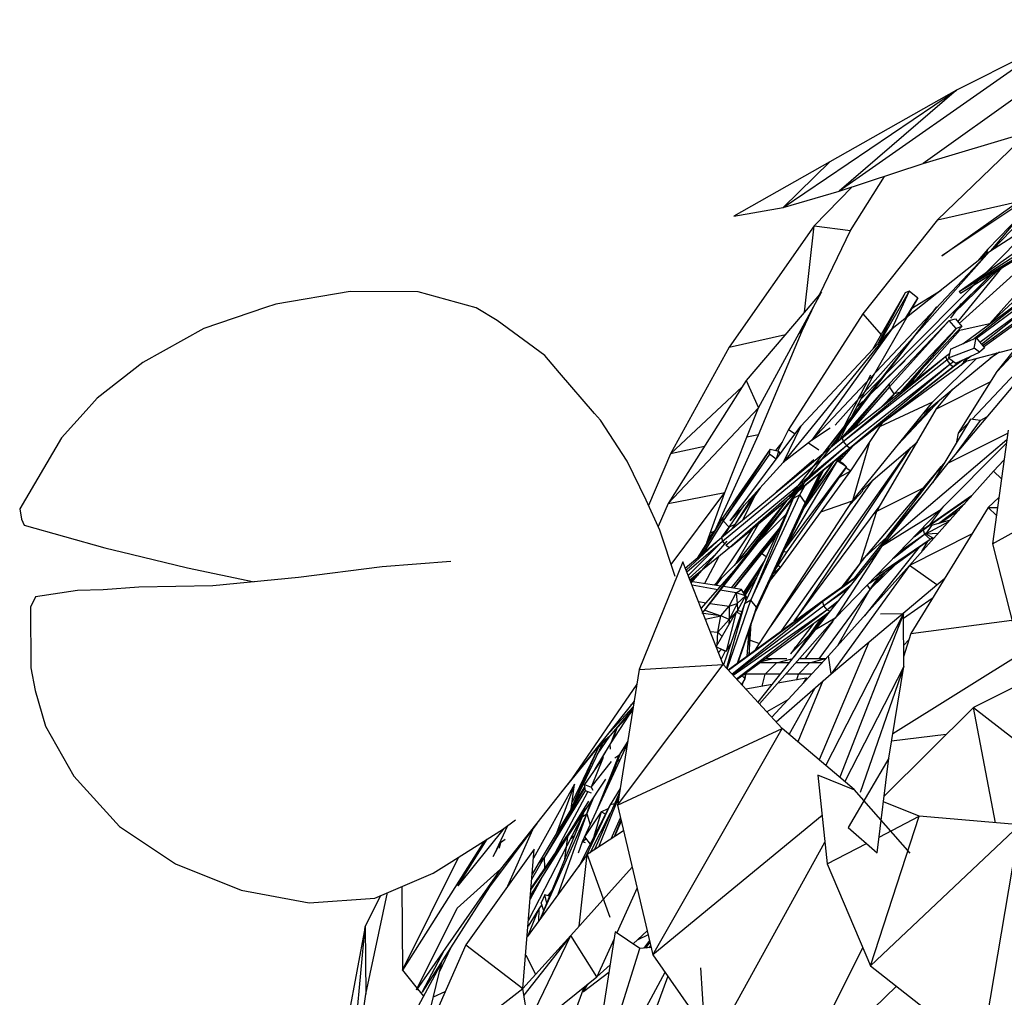
# Model space of a CAD drawing. Units: millimetres. Extents: x -35 to 76, y -45 to 227.
# Drawn here: x -31 to -21, y 95 to 105 of the extents above; entities that cross this region are included whole.
import ezdxf

# ---------------------------------------------------------------- set-up
doc = ezdxf.new("R2010")
doc.units = ezdxf.units.MM
doc.header["$MEASUREMENT"] = 0
doc.layers.add('Livello 02', color=7, linetype='Continuous', true_color=0x000000)

msp = doc.modelspace()

# ---------------------------------------------------------------- linework, layer by layer
at = {"layer": 'Livello 02', "color": 18, "linetype": 'Continuous', "lineweight": 25, "true_color": 0x000000}
for p, q in [((-19.9637, 104.9174), (-22.01361, 103.44857)), ((-20.71454, 104.68021), (-22.87305, 103.16636)), ((-20.71454, 104.68021), (-21.67511, 104.19918)), ((-23.4444, 102.99962), (-21.67511, 104.19918)), ((-21.67511, 104.19918), (-22.96854, 103.46717)), ((-21.67511, 104.19918), (-22.87305, 103.16636)), ((-20.87126, 103.83704), (-21.868, 102.87636)), ((-22.01361, 103.44857), (-20.93644, 103.77423)), ((-22.96854, 103.46717), (-23.94659, 102.91085)), ((-23.4444, 102.99962), (-22.96854, 103.46717)), ((-22.87305, 103.16636), (-22.01361, 103.44857)), ((-22.75643, 102.76649), (-22.4101, 103.31838)), ((-22.73911, 103.21036), (-23.12685, 102.81497)), ((-20.7277, 103.24002), (-21.82521, 102.50688)), ((-23.4444, 102.99962), (-22.87305, 103.16636)), ((-19.88279, 103.16932), (-21.33323, 101.81693)), ((-23.94659, 102.91085), (-23.4444, 102.99962)), ((-21.868, 102.87636), (-21.04061, 103.06349)), ((-21.82521, 102.50688), (-21.02772, 103.07263)), ((-21.01641, 102.92365), (-21.35598, 102.5749)), ((-21.01641, 102.92365), (-21.32679, 102.55712)), ((-23.12685, 102.81497), (-23.99595, 101.57683)), ((-23.22741, 101.93077), (-23.12685, 102.81497)), ((-23.12685, 102.81497), (-22.75643, 102.76649)), ((-21.868, 102.87636), (-22.63006, 101.91608)), ((-20.84342, 102.87038), (-22.3884, 101.30963)), ((-21.64667, 102.14313), (-20.67379, 102.83104)), ((-21.33791, 102.54992), (-20.84342, 102.87038)), ((-20.38162, 102.88743), (-21.33323, 101.81693)), ((-21.30785, 102.5694), (-21.01983, 102.86527)), ((-23.06911, 102.11666), (-22.75643, 102.76649)), ((-21.6468, 101.81674), (-20.60297, 102.76089)), ((-21.64667, 102.14313), (-20.64791, 102.78413)), ((-21.64667, 102.14313), (-20.60669, 102.76235)), ((-21.63361, 102.126), (-20.57435, 102.77852)), ((-21.63361, 102.126), (-20.60669, 102.76235)), ((-21.33791, 102.54992), (-23.15332, 100.62379)), ((-22.33002, 101.76408), (-21.33791, 102.54992)), ((-22.08416, 101.71118), (-21.33791, 102.54992)), ((-21.35598, 102.5749), (-21.45573, 102.4566)), ((-21.35598, 102.5749), (-21.42484, 102.48106)), ((-21.36765, 102.52637), (-21.35598, 102.5749)), ((-21.31404, 102.32285), (-22.54818, 101.09811)), ((-21.69998, 101.92238), (-21.23825, 102.36954)), ((-21.6913, 101.94487), (-21.30835, 102.32636)), ((-21.66006, 101.83301), (-21.21306, 102.38507)), ((-20.52818, 102.20864), (-21.39753, 101.57645)), ((-23.05233, 102.13636), (-23.82109, 101.23356)), ((-23.69375, 100.95639), (-23.05233, 102.13636)), ((-22.19955, 102.12919), (-22.53117, 101.54993)), ((-22.19955, 102.12919), (-22.48134, 101.60298)), ((-22.15828, 102.14589), (-22.45418, 101.63189)), ((-22.15828, 102.14589), (-22.33784, 101.75576)), ((-22.15828, 102.14589), (-22.19955, 102.12919)), ((-22.06837, 102.07362), (-22.15828, 102.14589)), ((-22.12477, 101.97558), (-21.83216, 102.15843)), ((-21.64667, 102.14313), (-21.63361, 102.126)), ((-21.61046, 101.60983), (-20.86875, 102.15777)), ((-21.50761, 101.65413), (-20.86875, 102.15777)), ((-21.47144, 101.66768), (-20.85267, 102.12478)), ((-23.24872, 101.74339), (-23.11591, 102.0194)), ((-22.06837, 102.07362), (-22.53726, 101.2586)), ((-22.19189, 101.87349), (-22.06837, 102.07362)), ((-21.62796, 102.02001), (-21.7371, 101.87208)), ((-21.43766, 101.62598), (-20.82108, 102.08142)), ((-21.42077, 101.60513), (-20.82108, 102.08142)), ((-21.41035, 101.59228), (-20.76111, 102.06201)), ((-21.40931, 101.59097), (-20.76111, 102.06201)), ((-22.63006, 101.91608), (-23.38773, 100.73515)), ((-21.87409, 101.98844), (-23.04106, 100.48462)), ((-22.63006, 101.91608), (-22.4437, 101.70271)), ((-22.52059, 101.13518), (-21.87409, 101.98844)), ((-21.74897, 101.84801), (-22.35922, 101.17197)), ((-21.74897, 101.84801), (-22.35745, 101.20515)), ((-21.74897, 101.84801), (-21.68547, 101.86418)), ((-21.67862, 101.76505), (-21.74897, 101.84801)), ((-21.68547, 101.86418), (-21.62117, 101.78525)), ((-21.65751, 101.74651), (-21.33323, 101.81693)), ((-21.33323, 101.81693), (-21.32726, 101.81904)), ((-23.99595, 101.57683), (-23.41935, 101.70535)), ((-23.6953, 100.68122), (-23.24872, 101.74339)), ((-22.33002, 101.76408), (-23.44218, 100.39932)), ((-23.28378, 101.71061), (-23.24872, 101.74339)), ((-23.26832, 101.73902), (-23.24872, 101.74339)), ((-23.26352, 100.7702), (-22.33002, 101.76408)), ((-23.24872, 101.74339), (-23.24416, 101.78347)), ((-22.33002, 101.76408), (-23.15332, 100.62379)), ((-22.31062, 101.09953), (-21.67862, 101.76505)), ((-21.67862, 101.76505), (-22.25037, 101.11468)), ((-21.62117, 101.78525), (-22.24961, 101.11528)), ((-22.08821, 101.2423), (-21.63584, 101.75123)), ((-21.62117, 101.78525), (-21.67862, 101.76505)), ((-22.91249, 100.7802), (-22.12387, 101.66655)), ((-21.73662, 101.5555), (-21.47267, 101.66917)), ((-21.60286, 101.42713), (-20.64453, 101.67886)), ((-21.51954, 100.83818), (-20.75224, 101.65054)), ((-21.49278, 101.56601), (-21.47267, 101.66917)), ((-21.47267, 101.66917), (-21.38983, 101.56694)), ((-21.30594, 101.6661), (-21.28649, 101.6572)), ((-23.99595, 101.57683), (-24.59297, 100.48618)), ((-22.01988, 100.89028), (-21.26691, 101.51537)), ((-21.78595, 101.4802), (-21.74712, 101.50888)), ((-21.7566, 101.46689), (-21.49278, 101.56601)), ((-21.73662, 101.5555), (-21.7566, 101.46689)), ((-21.68089, 101.41252), (-21.43828, 101.52355)), ((-21.43828, 101.52355), (-21.49278, 101.56601)), ((-21.38983, 101.56694), (-21.43828, 101.52355)), ((-21.23722, 101.52318), (-21.33515, 101.45872)), ((-21.27765, 101.50264), (-21.26299, 101.51641)), ((-21.26568, 101.51571), (-21.27765, 101.50264)), ((-21.25978, 101.32534), (-21.02595, 101.57869)), ((-21.25978, 101.32534), (-21.06482, 101.56847)), ((-22.84137, 100.64954), (-21.78595, 101.4802)), ((-22.83034, 100.61271), (-21.78595, 101.4802)), ((-22.83034, 100.61271), (-21.77305, 101.44487)), ((-22.79763, 100.57028), (-21.74118, 101.40179)), ((-22.7624, 100.5471), (-21.74118, 101.40179)), ((-22.19846, 101.43963), (-22.55098, 101.09435)), ((-21.56395, 101.43735), (-22.42495, 100.80657)), ((-21.91751, 101.01679), (-21.46543, 101.46323)), ((-21.78595, 101.4802), (-21.77305, 101.44487)), ((-21.77305, 101.44487), (-21.75058, 101.46258)), ((-21.77305, 101.44487), (-21.74982, 101.46203)), ((-21.77305, 101.44487), (-21.74118, 101.40179)), ((-21.7566, 101.46689), (-21.68089, 101.41252)), ((-21.74118, 101.40179), (-21.70409, 101.42919)), ((-21.74118, 101.40179), (-21.70903, 101.37618)), ((-21.70903, 101.37618), (-21.62077, 101.44004)), ((-21.70903, 101.37618), (-21.63931, 101.43155)), ((-21.69538, 101.38309), (-21.61063, 101.44468)), ((-21.59517, 101.42915), (-21.62898, 101.3897)), ((-21.52456, 101.48407), (-21.60286, 101.42713)), ((-21.56329, 101.46634), (-21.58704, 101.43863)), ((-22.7624, 100.5471), (-21.70903, 101.37618)), ((-22.74539, 100.55673), (-21.69538, 101.38309)), ((-22.74539, 100.55673), (-21.70903, 101.37618)), ((-22.03912, 101.33967), (-22.16203, 101.18421)), ((-21.70903, 101.37618), (-21.69538, 101.38309)), ((-21.65295, 100.69692), (-21.25978, 101.32534)), ((-23.82109, 101.23356), (-24.61668, 99.97999)), ((-23.82109, 101.23356), (-23.69375, 100.95639)), ((-22.35745, 101.20515), (-22.86396, 100.63089)), ((-22.55266, 101.28901), (-22.8199, 100.76961)), ((-22.35745, 101.20515), (-22.79285, 100.68773)), ((-22.53726, 101.2586), (-22.74103, 100.87124)), ((-22.44595, 101.2515), (-22.64878, 101.0466)), ((-22.35922, 101.17197), (-22.35745, 101.20515)), ((-22.1873, 101.16431), (-22.14771, 101.22392)), ((-22.12772, 101.24523), (-22.17128, 101.18844)), ((-21.87763, 100.94627), (-21.32253, 101.22501)), ((-24.59297, 100.48618), (-23.8609, 101.17085)), ((-23.37997, 100.04787), (-22.52059, 101.13518)), ((-23.23763, 100.17187), (-22.52059, 101.13518)), ((-22.35922, 101.17197), (-22.74677, 100.72399)), ((-22.44452, 100.96188), (-22.31062, 101.09953)), ((-22.31062, 101.09953), (-22.39781, 100.99864)), ((-22.31062, 101.09953), (-22.39046, 101.00442)), ((-22.31062, 101.09953), (-22.35922, 101.17197)), ((-22.25512, 101.11094), (-22.31062, 101.09953)), ((-21.87763, 100.94627), (-21.7114, 101.14638)), ((-21.10062, 101.17833), (-21.76128, 100.39075)), ((-22.73437, 100.00725), (-21.91751, 101.01679)), ((-22.62698, 101.01992), (-22.69118, 100.96602)), ((-22.62126, 101.0256), (-22.62698, 101.01992)), ((-22.62149, 101.02529), (-22.62698, 101.01992)), ((-22.45096, 100.76742), (-21.91751, 101.01679)), ((-21.8365, 101.04251), (-22.273, 100.57744)), ((-22.19476, 100.99008), (-22.19192, 100.97728)), ((-21.80584, 101.06796), (-21.85725, 101.02041)), ((-24.61668, 99.97999), (-23.69375, 100.95639)), ((-24.03797, 100.09062), (-23.69375, 100.95639)), ((-22.48623, 99.90234), (-21.87763, 100.94627)), ((-21.92685, 100.96751), (-22.24491, 100.61217)), ((-22.75371, 100.31169), (-22.42169, 100.81148)), ((-21.53265, 100.83996), (-21.9209, 100.19102)), ((-21.67495, 100.49365), (-21.42886, 100.82576)), ((-21.65295, 100.69692), (-21.55822, 100.79722)), ((-21.42886, 100.82576), (-21.53265, 100.83996)), ((-21.36722, 100.86051), (-21.42886, 100.82576)), ((-23.98326, 99.80407), (-23.26352, 100.7702)), ((-23.38773, 100.73515), (-23.49942, 100.51561)), ((-23.26352, 100.7702), (-23.44218, 100.39932)), ((-23.38773, 100.73515), (-23.32222, 100.6914)), ((-22.96367, 100.74696), (-23.15332, 100.62379)), ((-22.79882, 100.7614), (-22.87018, 100.62575)), ((-21.76128, 100.39075), (-21.15224, 100.69592)), ((-21.67129, 100.60824), (-21.65295, 100.69692)), ((-21.14805, 100.72646), (-21.30688, 99.56701)), ((-24.12338, 99.73439), (-23.6953, 100.68122)), ((-24.07268, 99.63253), (-22.84137, 100.64954)), ((-24.0625, 99.59505), (-22.83034, 100.61271)), ((-23.6953, 100.68122), (-23.81337, 100.65557)), ((-23.45419, 100.60452), (-23.52035, 100.52042)), ((-23.15332, 100.62379), (-23.44218, 100.39932)), ((-23.18459, 100.59948), (-23.07851, 100.52863)), ((-22.88078, 100.65127), (-22.91146, 100.59166)), ((-22.85707, 100.68313), (-22.89705, 100.60357)), ((-22.84137, 100.64954), (-22.83034, 100.61271)), ((-22.83034, 100.61271), (-22.79763, 100.57028)), ((-22.56637, 100.59369), (-22.73437, 100.00725)), ((-21.16136, 100.62943), (-22.44086, 99.54044)), ((-22.14539, 100.5486), (-22.07598, 100.60603)), ((-22.09377, 100.59132), (-22.074, 100.60944)), ((-21.8509, 99.90533), (-21.16581, 100.59693)), ((-21.30688, 99.56701), (-19.40543, 100.63013)), ((-24.24783, 100.56117), (-24.59297, 100.48618)), ((-23.57658, 100.53338), (-24.05633, 99.83954)), ((-23.57658, 100.53338), (-24.05465, 99.80206)), ((-24.02913, 99.55308), (-22.79763, 100.57028)), ((-23.99222, 99.53131), (-22.79763, 100.57028)), ((-23.58306, 100.48243), (-23.57658, 100.53338)), ((-23.57658, 100.53338), (-23.4863, 100.51261)), ((-23.51073, 100.43836), (-23.4863, 100.51261)), ((-23.4863, 100.51261), (-23.47777, 100.4826)), ((-23.45702, 98.68365), (-22.14539, 100.5486)), ((-22.14539, 100.5486), (-23.33614, 98.77282)), ((-23.28643, 100.10982), (-22.74539, 100.55673)), ((-23.28076, 100.11704), (-22.7624, 100.5471)), ((-23.27646, 100.1225), (-22.7624, 100.5471)), ((-22.88224, 100.41974), (-22.79533, 100.51549)), ((-22.8135, 100.50047), (-22.88159, 100.41936)), ((-22.73567, 100.56438), (-22.86966, 100.41245)), ((-22.79763, 100.57028), (-22.7624, 100.5471)), ((-22.7624, 100.5471), (-22.74539, 100.55673)), ((-22.5267, 100.21645), (-22.14539, 100.5486)), ((-24.59297, 100.48618), (-24.81877, 99.96009)), ((-23.58306, 100.48243), (-24.05465, 99.80206)), ((-23.44218, 100.39932), (-23.98326, 99.80407)), ((-23.51646, 100.43067), (-23.58306, 100.48243)), ((-23.50025, 100.10729), (-23.13166, 100.42762)), ((-22.89371, 100.41394), (-23.43279, 99.5054)), ((-22.89371, 100.41394), (-23.23277, 99.9335)), ((-22.93064, 100.40371), (-23.19132, 100.01528)), ((-22.93312, 100.40166), (-23.15069, 100.09251)), ((-22.89371, 100.41394), (-22.90291, 100.42662)), ((-22.89927, 100.42963), (-22.83563, 100.39266)), ((-22.79571, 100.35299), (-22.89371, 100.41394)), ((-22.86522, 100.45775), (-22.89277, 100.42587)), ((-22.83563, 100.39266), (-22.79571, 100.35299)), ((-21.76128, 100.39075), (-22.44086, 99.54044)), ((-21.8038, 100.38675), (-21.83115, 100.3572)), ((-21.18976, 100.42197), (-21.29669, 100.30832)), ((-23.47138, 99.32561), (-22.75371, 100.31169)), ((-23.43844, 99.49332), (-22.79571, 100.35299)), ((-22.79571, 100.35299), (-23.40707, 99.48514)), ((-23.03026, 100.32143), (-23.22034, 99.9601)), ((-23.04486, 100.30938), (-23.22034, 99.9601)), ((-23.06545, 100.29236), (-23.22034, 99.99132)), ((-22.86943, 100.24835), (-22.75371, 100.31169)), ((-22.80206, 100.34398), (-22.75371, 100.31169)), ((-21.83562, 100.35026), (-22.61325, 99.42976)), ((-22.3838, 99.63749), (-21.83562, 100.35026)), ((-21.29669, 100.30832), (-22.15371, 99.34792)), ((-21.83115, 100.3572), (-22.10629, 100.02987)), ((-21.87546, 100.3031), (-21.83115, 100.3572)), ((-21.80757, 100.38045), (-21.83562, 100.35026)), ((-21.82626, 100.34922), (-21.83562, 100.35026)), ((-21.8288, 100.3576), (-21.83115, 100.3572)), ((-21.29669, 100.30832), (-21.21599, 100.23053)), ((-23.57367, 98.72061), (-22.5267, 100.21645)), ((-23.10726, 100.17187), (-23.05199, 100.23276)), ((-22.63308, 100.11418), (-22.5267, 100.21645)), ((-24.61668, 99.97999), (-24.03797, 100.09062)), ((-24.58619, 99.35579), (-24.03797, 100.09062)), ((-24.2211, 99.58114), (-24.03797, 100.09062)), ((-23.99222, 99.53131), (-23.2786, 100.12074)), ((-23.97334, 99.54243), (-23.28912, 100.1076)), ((-23.94231, 99.29215), (-23.23763, 100.17187)), ((-23.67743, 100.14052), (-23.9381, 99.7644)), ((-23.23763, 100.17187), (-23.66072, 99.63389)), ((-23.51174, 100.09584), (-23.50025, 100.10729)), ((-23.50025, 100.10729), (-23.50314, 100.10295)), ((-23.5024, 100.10356), (-23.50025, 100.10729)), ((-23.37997, 100.04787), (-23.23763, 100.17187)), ((-23.27335, 100.06914), (-23.21392, 100.16972)), ((-23.22759, 100.15843), (-23.27335, 100.06914)), ((-23.23111, 100.15552), (-23.27335, 100.06914)), ((-23.1493, 100.09516), (-23.14854, 100.09558)), ((-23.14625, 100.09882), (-23.14902, 100.09568)), ((-23.12335, 100.13136), (-23.14184, 100.10933)), ((-23.10726, 100.17187), (-23.11104, 100.16789)), ((-23.11077, 100.16841), (-23.10726, 100.17187)), ((-22.75693, 99.97266), (-22.631, 100.10729)), ((-22.631, 100.10729), (-22.6371, 100.12747)), ((-22.48623, 99.90234), (-22.01733, 100.13569)), ((-23.74633, 100.06473), (-23.9381, 99.7644)), ((-23.40923, 100.00838), (-23.91051, 99.33185)), ((-23.72562, 100.07099), (-23.85881, 99.80918)), ((-23.34053, 100.03056), (-23.83941, 98.95449)), ((-23.77377, 98.99406), (-23.27335, 100.06914)), ((-23.34053, 100.03056), (-23.77377, 98.99406)), ((-23.22034, 99.99132), (-23.73307, 98.86271)), ((-23.22034, 99.99132), (-23.71577, 98.92261)), ((-23.68411, 98.5513), (-22.73437, 100.00725)), ((-23.47517, 99.86983), (-23.33267, 100.04552)), ((-23.27335, 100.06914), (-23.34053, 100.03056)), ((-23.32389, 100.0622), (-23.34053, 100.03056)), ((-23.22034, 99.99132), (-23.27335, 100.06914)), ((-23.22034, 99.9601), (-23.22034, 99.99132)), ((-23.05737, 99.89446), (-22.73437, 100.00725)), ((-22.05043, 100.02896), (-22.3838, 99.63749)), ((-21.52061, 100.05739), (-22.01785, 99.70972)), ((-22.01595, 99.70963), (-21.52211, 100.05571)), ((-22.01595, 99.70963), (-21.52416, 100.05342)), ((-21.24177, 100.04229), (-21.35283, 99.9397)), ((-24.61668, 99.97999), (-24.71988, 99.74422)), ((-23.99462, 99.73897), (-23.83744, 99.96449)), ((-23.42909, 99.98158), (-23.94225, 99.34749)), ((-23.22034, 99.9601), (-23.73307, 98.86271)), ((-23.33033, 98.7771), (-22.45226, 99.96061)), ((-22.91123, 98.80802), (-21.8509, 99.90533)), ((-22.65369, 99.37714), (-22.48623, 99.90234)), ((-22.47334, 99.92445), (-22.51732, 99.87291)), ((-22.51487, 99.87622), (-22.47074, 99.9289)), ((-21.8509, 99.90533), (-22.44086, 99.54044)), ((-21.35283, 99.9397), (-22.14062, 98.6529)), ((-21.94524, 99.7605), (-21.80336, 99.95332)), ((-21.85878, 99.77575), (-21.59016, 99.97945)), ((-21.83768, 99.78201), (-21.648, 99.91463)), ((-21.35283, 99.9397), (-21.25592, 99.93905)), ((-21.26733, 99.85566), (-21.35283, 99.9397)), ((-24.05633, 99.83954), (-24.32209, 99.42276)), ((-24.05633, 99.83954), (-24.29182, 99.44822)), ((-24.05465, 99.80206), (-24.25664, 99.47781)), ((-24.10821, 99.76792), (-24.0872, 99.79112)), ((-24.05753, 99.83764), (-24.10258, 99.78038)), ((-24.05465, 99.80206), (-24.05633, 99.83954)), ((-23.99462, 99.73897), (-24.05465, 99.80206)), ((-23.56093, 99.80365), (-23.81158, 99.4765)), ((-23.68975, 99.59678), (-23.41662, 99.86644)), ((-21.98765, 99.66892), (-21.75371, 99.79617)), ((-21.74069, 99.81076), (-21.92868, 99.75503)), ((-24.18519, 99.68105), (-24.14676, 99.69773)), ((-23.75608, 99.72188), (-24.12238, 99.17002)), ((-24.11178, 99.76003), (-24.09941, 99.77196)), ((-24.06783, 99.63653), (-23.99462, 99.73897)), ((-23.99462, 99.73897), (-24.0484, 99.65257)), ((-23.99462, 99.73897), (-24.04486, 99.6555)), ((-23.9381, 99.7644), (-23.99462, 99.73897)), ((-23.47992, 99.72992), (-23.9736, 99.11991)), ((-23.9381, 99.7644), (-23.96602, 99.72063)), ((-23.49096, 99.70609), (-23.95109, 99.1164)), ((-23.9244, 99.36955), (-23.69086, 99.77576)), ((-22.10698, 99.64032), (-22.01595, 99.70963)), ((-22.09255, 99.65525), (-22.01595, 99.70963)), ((-22.0884, 99.65955), (-22.01785, 99.70972)), ((-22.08654, 99.66147), (-22.01785, 99.70972)), ((-22.06438, 99.6844), (-22.07968, 99.66629)), ((-22.01785, 99.70972), (-22.01595, 99.70963)), ((-22.01595, 99.70963), (-22.0023, 99.66692)), ((-22.01222, 99.73839), (-22.01225, 99.71364)), ((-22.0023, 99.66692), (-21.97468, 99.68786)), ((-22.0023, 99.66692), (-21.97682, 99.68473)), ((-21.92868, 99.75503), (-21.98765, 99.66892)), ((-24.44283, 99.32122), (-24.07268, 99.63253)), ((-24.43449, 99.29999), (-24.07268, 99.63253)), ((-24.42764, 99.28263), (-24.0625, 99.59505)), ((-24.41271, 99.24475), (-24.0625, 99.59505)), ((-24.38347, 99.17048), (-24.01558, 99.59365)), ((-24.26859, 98.85595), (-23.66072, 99.63389)), ((-24.20354, 99.63002), (-24.15853, 99.67926)), ((-24.07268, 99.63253), (-24.0625, 99.59505)), ((-24.0625, 99.59505), (-24.03951, 99.56613)), ((-23.51721, 99.64948), (-23.94858, 99.11601)), ((-22.3838, 99.63749), (-22.71547, 99.21969)), ((-22.3838, 99.63749), (-22.61325, 99.42976)), ((-22.56382, 99.16754), (-21.942, 99.61542)), ((-22.49668, 99.23702), (-21.942, 99.61542)), ((-22.42844, 99.55597), (-22.3838, 99.63749)), ((-22.31714, 99.42283), (-22.0023, 99.66692)), ((-22.25371, 99.48847), (-22.0023, 99.66692)), ((-21.52085, 99.66526), (-22.15371, 99.34792)), ((-22.11386, 99.49163), (-21.92221, 99.62767)), ((-22.02857, 99.48815), (-21.96231, 99.5992)), ((-22.0023, 99.66692), (-21.942, 99.61542)), ((-21.98765, 99.66892), (-21.85976, 99.67733)), ((-21.98765, 99.66892), (-21.9098, 99.62673)), ((-21.942, 99.61542), (-21.92074, 99.63266)), ((-21.942, 99.61542), (-21.91942, 99.63195)), ((-21.942, 99.61542), (-21.91846, 99.63144)), ((-21.942, 99.61542), (-21.92221, 99.62767)), ((-21.92221, 99.62767), (-21.91747, 99.63089)), ((-21.9098, 99.62673), (-21.90315, 99.6287)), ((-24.39496, 99.1997), (-23.99222, 99.53131)), ((-24.07091, 99.22047), (-23.78085, 99.50684)), ((-24.02913, 99.55308), (-23.99222, 99.53131)), ((-23.40707, 99.48514), (-23.52766, 99.30237)), ((-23.40707, 99.48514), (-23.44299, 99.48357)), ((-22.44086, 99.54044), (-23.11859, 98.68713)), ((-22.44086, 99.54044), (-22.91123, 98.80802)), ((-22.05599, 99.53271), (-22.6144, 98.83475)), ((-21.30688, 99.56701), (-21.08613, 98.70206)), ((-26.83477, 99.38851), (-27.53437, 99.33337)), ((-24.4675, 99.38381), (-24.91147, 98.28514)), ((-24.05454, 98.33562), (-24.4675, 99.38381)), ((-24.40244, 99.21869), (-24.12729, 99.46516)), ((-24.10174, 99.43258), (-24.24623, 99.16245)), ((-23.63759, 99.38981), (-23.84689, 99.07257)), ((-23.61713, 99.43396), (-23.66357, 99.46848)), ((-22.61325, 99.42976), (-22.84421, 99.12925)), ((-22.81003, 99.15327), (-22.61325, 99.42976)), ((-27.53437, 99.33337), (-28.38984, 99.22498)), ((-24.27983, 98.90745), (-23.94231, 99.29215)), ((-23.94231, 99.29215), (-24.26491, 98.86957)), ((-23.96117, 99.27065), (-23.8997, 99.34644)), ((-23.65334, 99.35584), (-23.8388, 99.06034)), ((-23.5829, 99.18413), (-23.47138, 99.32561)), ((-23.47138, 99.32561), (-23.54871, 99.2573)), ((-23.47138, 99.32561), (-23.49886, 99.34603)), ((-22.15371, 99.34792), (-22.98236, 98.42486)), ((-22.15371, 99.34792), (-22.95511, 98.24072)), ((-22.28173, 99.37072), (-22.55403, 99.10505)), ((-22.40381, 99.28279), (-22.55403, 99.10505)), ((-21.87399, 99.15028), (-22.15371, 99.34792)), ((-28.38984, 99.22498), (-29.26302, 99.13761)), ((-24.39032, 99.18794), (-24.30229, 99.26387)), ((-24.38966, 99.18627), (-24.31198, 99.25272)), ((-24.38964, 99.18623), (-24.38953, 99.18638)), ((-24.079, 99.13636), (-24.38907, 99.18475)), ((-24.14606, 99.14681), (-24.07091, 99.22047)), ((-24.07091, 99.22047), (-24.13636, 99.1453)), ((-24.12627, 99.14373), (-24.07091, 99.22047)), ((-23.71393, 99.22514), (-23.8296, 99.04645)), ((-23.04333, 98.98038), (-22.681, 99.23808)), ((-23.04333, 98.98038), (-22.68194, 99.2369)), ((-23.02623, 99.0014), (-22.67054, 99.25125)), ((-22.55403, 99.10505), (-22.45179, 99.24824)), ((-21.87399, 99.15028), (-21.7939, 99.21924)), ((-21.79829, 99.21547), (-21.79599, 99.21583)), ((-30.64485, 99.09007), (-31.07459, 99.02538)), ((-30.38415, 99.0979), (-30.64485, 99.09007)), ((-30.01906, 99.12402), (-30.38415, 99.0979)), ((-29.26302, 99.13761), (-30.01906, 99.12402)), ((-24.11092, 99.09998), (-24.37322, 99.14451)), ((-23.92289, 99.06806), (-24.0855, 99.09567)), ((-23.86721, 99.1033), (-24.05315, 99.13232)), ((-23.92289, 99.06806), (-23.86721, 99.1033)), ((-23.8103, 99.01729), (-23.86721, 99.1033)), ((-23.82935, 99.03839), (-23.86721, 99.1033)), ((-22.55403, 99.10505), (-23.08086, 98.39496)), ((-23.03147, 98.93645), (-22.75093, 99.15003)), ((-23.03147, 98.93645), (-22.77728, 99.11686)), ((-22.95511, 98.24072), (-21.87399, 99.15028)), ((-22.88147, 98.53725), (-22.55403, 99.10505)), ((-22.55403, 99.10505), (-22.58289, 99.14781)), ((-31.07459, 99.02538), (-31.12409, 98.92071)), ((-24.01564, 98.29342), (-23.77377, 98.99406)), ((-24.00366, 98.28043), (-23.02623, 99.0014)), ((-24.00274, 98.27944), (-23.04333, 98.98038)), ((-23.9931, 98.9305), (-23.92289, 99.06806)), ((-23.96583, 98.23937), (-23.04333, 98.98038)), ((-23.82935, 99.03839), (-23.92289, 99.06806)), ((-23.92289, 99.06806), (-23.91186, 98.9582)), ((-23.82935, 99.03839), (-23.91186, 98.9582)), ((-23.82935, 99.03839), (-23.90862, 98.88752)), ((-23.77377, 98.99406), (-23.83941, 98.95449)), ((-23.82935, 99.03839), (-23.81161, 99.01445)), ((-23.82295, 98.99), (-23.82935, 99.03839)), ((-23.71577, 98.92261), (-23.77377, 98.99406)), ((-23.02623, 99.0014), (-23.04333, 98.98038)), ((-23.04333, 98.98038), (-23.03147, 98.93645)), ((-22.99754, 98.89533), (-22.88222, 98.98474)), ((-21.92143, 99.01094), (-22.21513, 98.80453)), ((-31.12409, 98.92071), (-31.12254, 98.30098)), ((-24.30799, 98.97892), (-24.22794, 98.96661)), ((-24.24273, 98.8906), (-24.07903, 98.8331)), ((-24.18872, 98.96058), (-23.9931, 98.9305)), ((-24.07903, 98.8331), (-23.9931, 98.9305)), ((-23.83941, 98.95449), (-24.05201, 98.33287)), ((-23.83941, 98.95449), (-24.02327, 98.30169)), ((-23.91186, 98.9582), (-23.99369, 98.79472)), ((-23.9931, 98.9305), (-23.99369, 98.79472)), ((-23.9931, 98.9305), (-23.91186, 98.9582)), ((-23.96102, 98.23415), (-23.03147, 98.93645)), ((-23.95485, 98.22746), (-22.99754, 98.89533)), ((-23.90862, 98.88752), (-23.92154, 98.87343)), ((-23.9197, 98.18934), (-22.99754, 98.89533)), ((-23.90862, 98.88752), (-23.91425, 98.86939)), ((-23.71577, 98.92261), (-23.91232, 98.34781)), ((-23.91186, 98.9582), (-23.90862, 98.88752)), ((-23.90862, 98.88752), (-23.91163, 98.86795)), ((-23.86638, 98.87563), (-23.90862, 98.88752)), ((-23.73307, 98.86271), (-23.71577, 98.92261)), ((-23.03147, 98.93645), (-22.99754, 98.89533)), ((-22.99754, 98.89533), (-22.90081, 98.96132)), ((-22.99754, 98.89533), (-22.96379, 98.88204)), ((-24.07903, 98.8331), (-24.26004, 98.85723)), ((-24.23781, 98.80079), (-24.07903, 98.8331)), ((-23.92307, 98.87427), (-24.12691, 98.51933)), ((-24.10856, 98.66691), (-24.07903, 98.8331)), ((-24.10856, 98.66691), (-23.99369, 98.79472)), ((-23.99369, 98.79472), (-24.07903, 98.8331)), ((-23.92307, 98.87427), (-24.02685, 98.47301)), ((-23.99369, 98.79472), (-23.99702, 98.7455)), ((-23.92694, 98.86754), (-23.99369, 98.79472)), ((-23.87579, 98.84812), (-23.92307, 98.87427)), ((-23.91515, 98.18438), (-22.96873, 98.87582)), ((-23.73307, 98.86271), (-23.90682, 98.35187)), ((-23.68409, 97.93367), (-22.91123, 98.80802)), ((-22.93568, 98.78035), (-23.22169, 98.39496)), ((-23.01568, 98.84151), (-23.17234, 98.64417)), ((-23.17234, 98.64417), (-23.04946, 98.81684)), ((-22.91123, 98.80802), (-23.11859, 98.68713)), ((-23.00935, 97.30717), (-22.21529, 98.85505)), ((-22.21529, 98.85505), (-22.8657, 97.18552)), ((-22.21529, 98.85505), (-22.45071, 98.84907)), ((-22.21333, 98.31724), (-22.21529, 98.85505)), ((-22.14062, 98.6529), (-21.10867, 98.79026)), ((-23.81192, 98.42186), (-23.78925, 98.68657)), ((-23.78925, 98.68657), (-23.79139, 98.43701)), ((-23.78925, 98.68657), (-23.79007, 98.69516)), ((-23.78929, 98.43856), (-23.76977, 98.75483)), ((-23.77953, 98.72612), (-23.78925, 98.68657)), ((-23.11859, 98.68713), (-23.70052, 97.9515)), ((-23.12898, 98.75874), (-23.3696, 98.44566)), ((-23.13072, 98.75747), (-23.31537, 98.51792)), ((-23.07063, 98.74752), (-23.17234, 98.64417)), ((-24.18742, 98.67288), (-24.10856, 98.66691)), ((-24.11809, 98.5347), (-24.10856, 98.66691)), ((-24.06706, 98.62355), (-24.10856, 98.66691)), ((-23.78027, 98.58461), (-23.68411, 98.5513)), ((-23.17234, 98.64417), (-23.3696, 98.44566)), ((-23.17234, 98.64417), (-23.33203, 98.41732)), ((-23.22985, 98.54648), (-23.17234, 98.64417)), ((-22.21409, 98.53012), (-22.15908, 98.59236)), ((-22.14062, 98.6529), (-22.21368, 98.41338)), ((-24.12635, 98.5179), (-24.02685, 98.47301)), ((-24.04628, 98.47536), (-24.12631, 98.51778)), ((-24.12039, 98.50276), (-24.11956, 98.51421)), ((-24.07516, 98.49068), (-24.10337, 98.45957)), ((-24.02685, 98.47301), (-23.97919, 98.54578)), ((-23.72413, 98.48661), (-23.68411, 98.5513)), ((-23.31537, 98.51792), (-23.329, 98.49849)), ((-23.32721, 98.50082), (-23.31537, 98.51792)), ((-23.30473, 98.53007), (-23.31537, 98.51792)), ((-22.5706, 98.56421), (-23.07589, 97.36351)), ((-22.32381, 97.63325), (-20.92795, 98.50338)), ((-24.03426, 98.47388), (-24.07594, 98.38988)), ((-24.02685, 98.47301), (-24.04628, 98.47536)), ((-23.66706, 98.36563), (-23.55782, 98.39495)), ((-23.62791, 98.39423), (-23.62521, 98.39495)), ((-23.55782, 98.39495), (-23.62521, 98.39495)), ((-22.98236, 98.42486), (-23.55886, 97.79778)), ((-23.40499, 98.39495), (-23.55782, 98.39495)), ((-23.51203, 98.35281), (-23.35642, 98.39495)), ((-23.02193, 98.39495), (-23.27634, 98.39495)), ((-23.17511, 98.35281), (-23.02193, 98.39495)), ((-23.00985, 98.39495), (-23.02193, 98.39495)), ((-22.95511, 98.24072), (-22.98236, 98.42486)), ((-31.12254, 98.30098), (-31.07775, 98.07128)), ((-25.13566, 96.90134), (-24.05454, 98.33562)), ((-24.91147, 98.28514), (-25.13566, 96.90134)), ((-24.91147, 98.28514), (-24.05454, 98.33562)), ((-23.4527, 97.68258), (-24.05454, 98.33562)), ((-23.51203, 98.35281), (-23.68461, 98.35281)), ((-23.62595, 98.23757), (-23.51203, 98.35281)), ((-23.38306, 98.35281), (-23.51203, 98.35281)), ((-23.17511, 98.35281), (-23.31361, 98.35281)), ((-23.28726, 98.23757), (-23.17511, 98.35281)), ((-23.0486, 98.35281), (-23.17511, 98.35281)), ((-22.21333, 98.31724), (-22.8132, 97.14106)), ((-22.21333, 98.31724), (-22.65615, 97.0305)), ((-22.36464, 97.38056), (-22.21333, 98.31724)), ((-23.86621, 98.13127), (-23.83184, 98.18923)), ((-23.8632, 98.22233), (-23.83184, 98.18923)), ((-23.83184, 98.18923), (-23.8194, 98.25433)), ((-23.83184, 98.18923), (-23.82672, 98.24899)), ((-23.62595, 98.23757), (-23.8226, 98.23757)), ((-23.8209, 98.24648), (-23.79603, 98.2714)), ((-23.65824, 98.11567), (-23.62595, 98.23757)), ((-23.47422, 98.23757), (-23.62595, 98.23757)), ((-23.51555, 97.75078), (-22.95511, 98.24072)), ((-23.20791, 98.19592), (-23.49798, 98.14423)), ((-23.28726, 98.23757), (-23.41547, 98.23757)), ((-23.30251, 98.17906), (-23.28726, 98.23757)), ((-23.15454, 98.23757), (-23.28726, 98.23757)), ((-23.20791, 98.19592), (-23.23931, 98.14537)), ((-23.20791, 98.19592), (-23.20668, 98.18085)), ((-23.19883, 98.18939), (-23.20791, 98.19592)), ((-20.74569, 98.27458), (-21.50087, 97.89764)), ((-24.93588, 98.1345), (-25.59859, 97.17059)), ((-23.86005, 98.12458), (-23.8517, 98.15573)), ((-23.55627, 98.13384), (-23.82452, 98.08604)), ((-23.38283, 97.62339), (-23.11617, 98.09992)), ((-23.03705, 98.16908), (-23.29475, 97.54879)), ((-31.07775, 98.07128), (-30.97223, 97.70713)), ((-23.39541, 97.97558), (-23.60877, 97.85193)), ((-24.96364, 97.96318), (-25.59859, 97.17059)), ((-25.24807, 97.60813), (-24.9729, 97.90599)), ((-24.97555, 97.88966), (-25.20857, 97.61214)), ((-24.96665, 97.94457), (-25.00027, 97.91746)), ((-21.50087, 97.89764), (-22.41285, 96.99227)), ((-21.27752, 96.7218), (-21.50087, 97.89764)), ((-21.50087, 97.89764), (-20.79596, 97.34915)), ((-25.01866, 97.81789), (-25.20918, 97.52628)), ((-24.98047, 97.85925), (-25.20857, 97.61214)), ((-25.03213, 97.79727), (-25.03886, 97.796)), ((-30.97223, 97.70713), (-30.68149, 97.19803)), ((-25.19608, 97.54632), (-25.14272, 97.68348)), ((-25.17811, 97.57384), (-25.13708, 97.68959)), ((-25.13566, 96.90134), (-23.4527, 97.68258)), ((-24.77212, 95.37447), (-23.4527, 97.68258)), ((-22.72025, 97.06232), (-23.4527, 97.68258)), ((-25.20857, 97.61214), (-25.42062, 97.39275)), ((-25.33927, 97.42055), (-25.21392, 97.6066)), ((-25.32778, 97.50863), (-25.20857, 97.61214)), ((-21.77824, 97.62227), (-22.33678, 97.55286)), ((-25.33084, 97.48563), (-25.60519, 96.87267)), ((-25.33659, 97.47968), (-25.59772, 96.93159)), ((-25.2866, 97.53141), (-25.59264, 96.88731)), ((-25.03487, 97.52348), (-25.49372, 96.52625)), ((-25.20918, 97.52628), (-25.36491, 97.26679)), ((-25.20918, 97.52628), (-25.32957, 97.3184)), ((-25.20728, 97.47097), (-25.20918, 97.52628)), ((-25.03017, 97.55245), (-25.11998, 97.40611)), ((-25.03206, 97.5408), (-25.11998, 97.40611)), ((-25.38832, 97.42617), (-25.7041, 97.03682)), ((-25.28165, 97.38841), (-25.47031, 97.11282)), ((-25.28165, 97.38841), (-25.40269, 97.08491)), ((-25.33848, 96.86364), (-25.11561, 97.41279)), ((-25.23343, 97.09196), (-25.10007, 97.4366)), ((-25.11998, 97.40611), (-25.16226, 97.38049)), ((-25.10326, 97.37488), (-25.13435, 97.34806)), ((-22.36464, 97.38056), (-22.77891, 96.67379)), ((-22.48477, 96.41329), (-22.36464, 97.38056)), ((-25.40269, 97.08491), (-25.19603, 97.34745)), ((-30.68149, 97.19803), (-30.21728, 96.68223)), ((-22.71196, 97.05294), (-23.09074, 97.20539)), ((-23.09074, 97.20539), (-22.99333, 96.30233)), ((-25.59859, 97.17059), (-26.32777, 96.2461)), ((-25.5743, 97.11639), (-25.99204, 96.35849)), ((-25.46793, 97.09512), (-25.94489, 96.30036)), ((-25.46622, 97.08247), (-25.87815, 96.37122)), ((-25.5743, 97.11639), (-25.75669, 96.61396)), ((-25.64726, 96.56936), (-25.25471, 97.16678)), ((-25.6062, 96.86471), (-25.5743, 97.11639)), ((-25.47031, 97.11282), (-25.40269, 97.08491)), ((-25.46124, 97.04573), (-25.47031, 97.11282)), ((-25.40269, 97.08491), (-25.38756, 97.05415)), ((-25.10798, 97.07221), (-25.20867, 96.90551)), ((-25.46223, 97.05303), (-25.87815, 96.37122)), ((-25.76706, 96.41921), (-25.43822, 97.03706)), ((-25.52266, 97.00392), (-25.5544, 96.9678)), ((-25.39983, 97.02263), (-25.46124, 97.04573)), ((-25.44842, 96.81113), (-25.37546, 96.98302)), ((-25.11495, 97.02919), (-25.36325, 96.4628)), ((-25.12326, 96.97791), (-25.32966, 96.47044)), ((-22.1466, 96.41252), (-22.72025, 97.06232)), ((-25.43184, 96.94034), (-25.61625, 96.63926)), ((-25.20867, 96.90551), (-25.53012, 96.27615)), ((-25.20867, 96.90551), (-25.45252, 96.38216)), ((-25.44842, 96.81113), (-25.40161, 96.94322)), ((-25.16494, 96.91516), (-25.20867, 96.90551)), ((-25.13566, 96.90134), (-24.77212, 95.37447)), ((-22.05401, 96.78814), (-22.41994, 96.93542)), ((-26.04296, 95.72461), (-25.48216, 96.81101)), ((-25.46065, 96.86629), (-26.01637, 96.05545)), ((-25.91727, 95.74981), (-25.44842, 96.81113)), ((-25.91727, 95.74981), (-25.49196, 96.78581)), ((-25.74462, 95.98315), (-25.44842, 96.81113)), ((-25.49014, 96.7905), (-25.50861, 96.75978)), ((-25.49196, 96.78581), (-25.47298, 96.8346)), ((-25.49196, 96.78581), (-25.44842, 96.81113)), ((-25.29993, 96.83143), (-25.47052, 96.576)), ((-25.44842, 96.81113), (-25.41401, 96.69949)), ((-25.41337, 96.41528), (-25.20606, 96.82137)), ((-25.29993, 96.83143), (-25.37514, 96.57959)), ((-25.29993, 96.83143), (-25.22995, 96.86522)), ((-25.25797, 96.80898), (-25.29993, 96.83143)), ((-25.22995, 96.86522), (-25.2296, 96.86452)), ((-25.19832, 96.55695), (-25.10492, 96.77221)), ((-23.0464, 96.79404), (-24.77212, 95.37447)), ((-22.55155, 95.26208), (-22.05401, 96.78814)), ((-22.4646, 96.57579), (-22.05401, 96.78814)), ((-21.02747, 96.70043), (-22.05401, 96.78814)), ((-30.21728, 96.68223), (-29.64466, 96.30317)), ((-25.95913, 96.71348), (-26.44076, 96.06869)), ((-26.39023, 96.39973), (-26.25329, 96.69297)), ((-26.30783, 96.65242), (-26.1735, 96.75231)), ((-26.25199, 96.07749), (-25.98299, 96.68153)), ((-25.56761, 96.64547), (-25.52654, 96.70157)), ((-25.09869, 96.74607), (-25.16721, 96.57744)), ((-25.0967, 96.73771), (-25.16334, 96.58)), ((-22.77891, 96.67379), (-22.48477, 96.41329)), ((-22.55155, 95.26208), (-21.02747, 96.70043)), ((-21.42053, 94.37335), (-21.02747, 96.70043)), ((-26.85176, 96.30813), (-26.30783, 96.65242)), ((-26.28931, 96.6662), (-26.76526, 96.07878)), ((-26.01781, 96.03787), (-25.64726, 96.56936)), ((-26.01092, 95.99205), (-25.64726, 96.56936)), ((-25.67168, 96.34804), (-25.64277, 96.57619)), ((-25.61095, 96.56152), (-25.57081, 96.59374)), ((-25.47052, 96.576), (-25.4146, 96.50232)), ((-25.07327, 96.63932), (-25.44215, 96.39634)), ((-26.49483, 96.53405), (-27.3283, 95.21813)), ((-26.76526, 96.07878), (-26.46418, 96.55345)), ((-26.4024, 96.37644), (-26.3285, 96.51788)), ((-26.3285, 96.51788), (-26.34242, 96.4622)), ((-26.2808, 96.5503), (-26.3285, 96.51788)), ((-25.49372, 96.52625), (-25.53462, 96.4121)), ((-25.49372, 96.52625), (-25.4559, 96.55674)), ((-25.46102, 96.51592), (-25.49372, 96.52625)), ((-24.14745, 94.47662), (-23.01729, 96.52417)), ((-22.99333, 96.30233), (-22.59317, 96.50929)), ((-27.3283, 95.21813), (-26.75809, 96.36742)), ((-25.98466, 96.45034), (-26.68316, 95.47615)), ((-26.09892, 95.02839), (-25.98466, 96.45034)), ((-25.44215, 96.39634), (-26.05642, 95.55721)), ((-26.00926, 96.14429), (-25.87815, 96.37122)), ((-25.87815, 96.37122), (-25.94489, 96.30036)), ((-25.87474, 96.2621), (-25.87815, 96.37122)), ((-25.52649, 95.66444), (-25.44215, 96.39634)), ((-25.44215, 96.39634), (-25.21305, 95.75792)), ((-25.36325, 96.4628), (-25.37087, 96.44327)), ((-25.36325, 96.4628), (-25.37007, 96.44379)), ((-25.34155, 96.4626), (-25.36325, 96.4628)), ((-29.64466, 96.30317), (-28.97625, 96.03167)), ((-27.01522, 96.20654), (-26.85176, 96.30813)), ((-25.94489, 96.30036), (-26.00542, 96.19204)), ((-25.94489, 96.30036), (-26.00499, 96.19725)), ((-22.99333, 96.30233), (-22.55155, 95.26208)), ((-27.61195, 95.95289), (-27.01522, 96.20654)), ((-26.32777, 96.2461), (-27.18482, 95.01445)), ((-26.77148, 95.84877), (-26.32777, 96.2461)), ((-24.98451, 96.26644), (-25.61052, 95.57113)), ((-27.3349, 96.07065), (-27.3283, 95.21813)), ((-26.44076, 96.06869), (-27.12643, 94.99068)), ((-26.43489, 96.09216), (-26.44076, 96.06869)), ((-25.91223, 96.14871), (-26.02547, 95.94252)), ((-25.92887, 96.1223), (-26.02447, 95.95492)), ((-28.97625, 96.03167), (-28.28214, 95.90476)), ((-27.55397, 95.97753), (-27.70952, 95.66243)), ((-27.70095, 94.97332), (-27.48125, 96.00844)), ((-26.01092, 95.99205), (-26.02288, 95.9748)), ((-26.02282, 95.97542), (-26.01092, 95.99205)), ((-26.02276, 95.9761), (-26.01092, 95.99205)), ((-25.87738, 95.98413), (-25.91316, 95.90401)), ((-25.82654, 95.97084), (-25.87738, 95.98413)), ((-25.85591, 95.89928), (-25.87738, 95.98413)), ((-25.79777, 96.04089), (-25.84415, 95.97546)), ((-24.9348, 96.05766), (-25.14241, 95.59734)), ((-28.28214, 95.90476), (-27.61195, 95.95289)), ((-25.90752, 95.88608), (-25.93867, 95.84213)), ((-25.88751, 95.82231), (-25.91316, 95.90401)), ((-27.18482, 95.01445), (-26.77148, 95.84877)), ((-25.93867, 95.84213), (-26.04759, 95.66713)), ((-26.04613, 95.57127), (-25.93867, 95.84213)), ((-25.93867, 95.84213), (-25.94142, 95.7143)), ((-25.91928, 95.74455), (-25.91727, 95.74981)), ((-25.91827, 95.74593), (-25.91727, 95.74981)), ((-25.91727, 95.74981), (-25.91522, 95.7501)), ((-27.70952, 95.66243), (-27.8784, 94.74952)), ((-27.84408, 94.23015), (-27.70952, 95.66243)), ((-27.70952, 95.66243), (-27.70095, 94.97332)), ((-25.61052, 95.57113), (-26.09868, 95.0312)), ((-25.61052, 95.57113), (-26.08891, 94.96288)), ((-26.04416, 94.66987), (-25.61052, 95.57113)), ((-25.3454, 95.14727), (-25.61052, 95.57113)), ((-25.15836, 95.60813), (-25.45348, 93.695)), ((-24.90618, 95.43742), (-25.15836, 95.60813)), ((-24.97542, 95.4843), (-24.82986, 95.6169)), ((-24.82067, 95.57834), (-24.9281, 95.52742)), ((-26.68316, 95.47615), (-27.27693, 94.12614)), ((-26.68316, 95.47615), (-26.09892, 95.02839)), ((-25.16917, 95.53801), (-25.3454, 95.14727)), ((-24.80669, 95.51956), (-24.86606, 95.44084)), ((-24.80315, 95.50472), (-24.84706, 95.44247)), ((-24.81047, 95.4456), (-24.79423, 95.46729)), ((-27.12643, 94.99068), (-26.90061, 95.42288)), ((-26.95122, 95.19843), (-26.83225, 95.45319)), ((-26.07114, 95.37402), (-25.97011, 95.17339)), ((-25.45348, 93.695), (-24.90618, 95.43742)), ((-24.78949, 95.4474), (-24.90618, 95.43742)), ((-24.77212, 95.37447), (-24.14745, 94.47662)), ((-23.33203, 94.04326), (-22.6299, 95.44656)), ((-26.92685, 95.29872), (-27.41634, 94.38634)), ((-27.11041, 94.5436), (-26.92685, 95.29872)), ((-25.3454, 95.14727), (-25.21048, 95.27018)), ((-22.55155, 95.26208), (-21.42053, 94.37335)), ((-27.3283, 95.21813), (-27.17713, 95.02998)), ((-25.47979, 95.00008), (-25.22192, 95.19614)), ((-25.45348, 93.695), (-24.64913, 95.19767)), ((-24.2396, 94.5442), (-24.28203, 95.24055)), ((-26.03276, 94.59521), (-25.3454, 95.14727)), ((-25.47979, 95.00008), (-25.4385, 95.07251)), ((-24.61924, 95.1547), (-25.41549, 92.99428)), ((-27.82574, 94.15702), (-27.70095, 94.97332)), ((-27.27693, 94.12614), (-26.09892, 95.02839)), ((-27.17546, 95.02791), (-27.1135, 94.95081)), ((-27.01276, 94.94527), (-26.89374, 94.99737)), ((-25.93412, 93.94935), (-26.09892, 95.02839)), ((-25.65516, 94.54796), (-25.47387, 95.0441)), ((-25.49099, 94.99726), (-25.47979, 95.00008)), ((-22.28605, 95.05342), (-23.33203, 94.04326))]:
    msp.add_line(p, q, dxfattribs=at)
at = {"layer": 'Livello 02', "color": 18, "true_color": 0x000000}
for p, q in [((-27.86176, 102.14366), (-28.62008, 102.01403)), ((-27.16914, 102.13833), (-27.86176, 102.14366)), ((-26.57699, 101.97562), (-27.16914, 102.13833)), ((-28.62008, 102.01403), (-28.72765, 101.9801)), ((-28.72765, 101.9801), (-29.35522, 101.76665)), ((-26.36241, 101.84665), (-26.57699, 101.97562)), ((-25.87549, 101.49001), (-26.36241, 101.84665)), ((-29.35522, 101.76665), (-29.97868, 101.41823)), ((-29.97868, 101.41823), (-30.44607, 101.053)), ((-25.72524, 101.31286), (-25.87549, 101.49001)), ((-25.36741, 100.89818), (-25.72524, 101.31286)), ((-30.472, 101.02399), (-30.55654, 100.92968)), ((-30.44607, 101.053), (-30.472, 101.02399)), ((-30.55654, 100.92968), (-30.80921, 100.64827)), ((-25.30689, 100.82945), (-25.36741, 100.89818)), ((-25.03605, 100.41197), (-25.30689, 100.82945)), ((-30.80921, 100.64827), (-31.23525, 99.92586)), ((-24.84297, 100.0129), (-25.03605, 100.41197)), ((-24.70234, 99.70598), (-24.84297, 100.0129)), ((-31.23525, 99.92586), (-31.21792, 99.81918)), ((-31.21792, 99.81918), (-31.19088, 99.75896)), ((-31.19088, 99.75896), (-30.36629, 99.52794)), ((-24.54593, 99.23451), (-24.70234, 99.70598)), ((-30.36629, 99.52794), (-30.09699, 99.46383)), ((-30.09699, 99.46383), (-29.52289, 99.32346)), ((-29.52289, 99.32346), (-28.84291, 99.17964))]:
    msp.add_line(p, q, dxfattribs=at)

doc.saveas('drawing.dxf')
